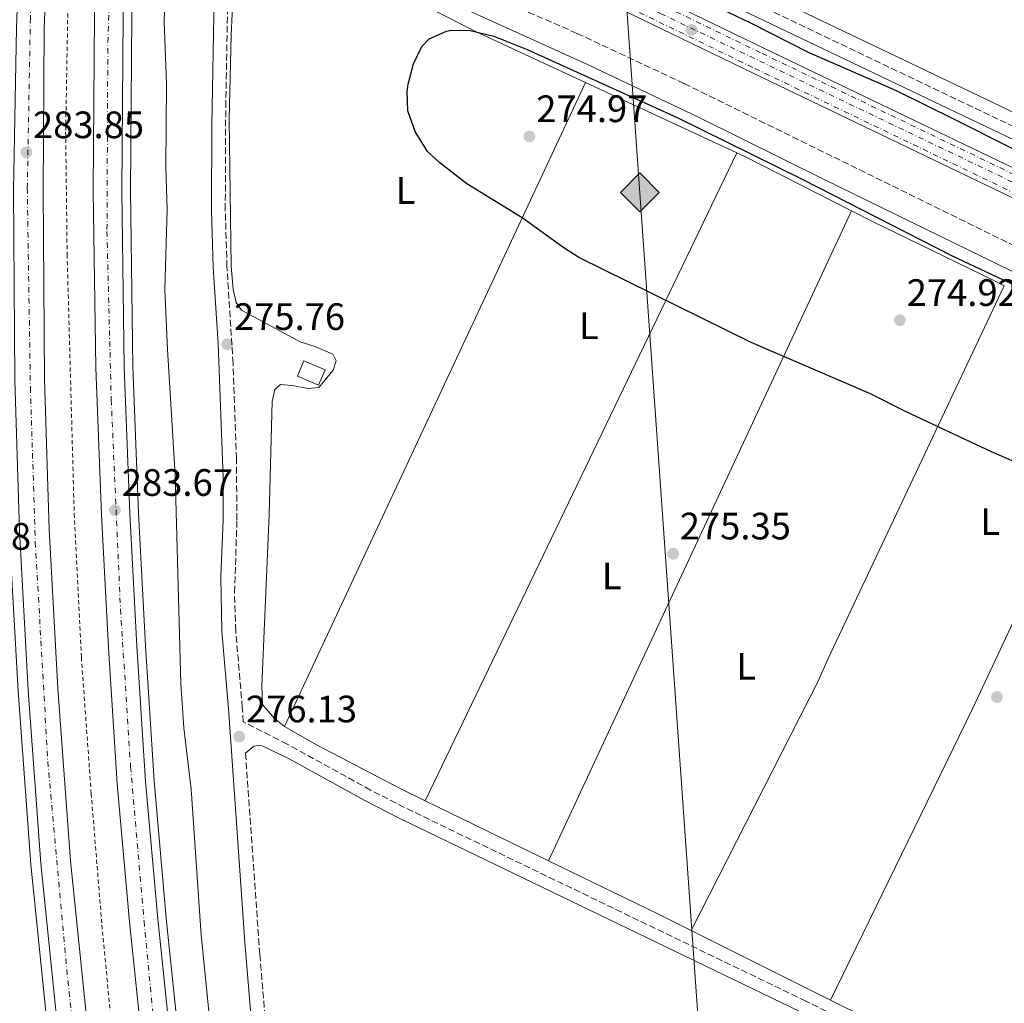
# Model space of a CAD drawing. Units: metres. Extents: x 608414 to 611892, y 4666811 to 4669177.
# Drawn here: x 609605 to 609863, y 4668709 to 4668967 of the extents above; entities that cross this region are included whole.
import ezdxf
from ezdxf.enums import TextEntityAlignment as Align

# ---------------------------------------------------------------- set-up
doc = ezdxf.new("R2010")
doc.units = ezdxf.units.M
doc.header["$MEASUREMENT"] = 0
for name, pattern in [('DGN Style 2', [1.7399219301090239, 1.043953158065414, -0.6959687720436097]), ('DGN Style 3', [2.435890702152634, 1.739921930109024, -0.6959687720436097]), ('DGN Style 4', [2.7856150101045474, 1.391937544087219, -0.6959687720436097, 0.001739921930109024, -0.6959687720436097])]:
    doc.linetypes.add(name, pattern=pattern)
for name, color, linetype, lineweight in [('Acequia sin especificar', 4, 'Continuous', 0), ('Autopista', 135, 'Continuous', 0), ('autovía', 7, 'DGN Style 4', 0), ('Camino', 7, 'DGN Style 3', 0), ('Chamizo-cobertizo', 1, 'Continuous', 0), ('Cota de punto acotado terreno', 7, 'Continuous', 0), ('Curva de nivel directora', 30, 'Continuous', 30), ('Curva de nivel intermedia', 30, 'Continuous', 0), ('Edificio', 1, 'Continuous', 13), ('Eje ferrocarril doble vía', 7, 'DGN Style 4', 0), ('Etiqueta de uso rústico', 92, 'Continuous', 0), ('Ferrocarril vía ancha', 7, 'DGN Style 4', 0), ('Gasoducto', 7, 'Continuous', 13), ('Línea blanca (vial)', 7, 'Continuous', 13), ('Línea de asfalto', 7, 'Continuous', 13), ('Línea de cambio de uso (parcela vista)', 92, 'Continuous', 0), ('Línea de cuneta (fondo)', 4, 'DGN Style 2', 0), ('Línea superior del balasto(superficie)', 7, 'Continuous', 0), ('Margen derecho', 7, 'Continuous', 0), ('Punto acotado terreno (símbolo)', 7, 'Continuous', 0), ('Registro Gasoducto', 7, 'Continuous', 0), ('Traza Ferrocarril', 8, 'Continuous', 0)]:
    doc.layers.add(name, color=color, linetype=linetype, lineweight=lineweight)
doc.styles.add('Style-Arial', font='arial.ttf')

# ---------------------------------------------------------------- blocks, each defined once
blk = doc.blocks.new('5PATER')
at = {"layer": 'Punto acotado terreno (símbolo)', "linetype": 'Continuous', "lineweight": 0}
h = blk.add_hatch(color=51, dxfattribs=at)
edge = h.paths.add_edge_path()
edge.add_ellipse((0, 0), major_axis=(-0.1095731443231308, -0.1110710700762829), ratio=0.9994222409660317, start_angle=0, end_angle=360)
blk = doc.blocks.new('5GASO')
at = {"layer": 'Chamizo-cobertizo', "linetype": 'Continuous', "lineweight": 0}
for color, points in [(253, [(0, -0.5090000823999756), (-0.509, -8.239997558519242e-08), (0, 0.5089999176000244), (0.0235, 0.2499999176000244), (0.0234, 0.25), (-0.03160000000000001, 0.2425), (-0.0786, 0.2215), (-0.1176, 0.1855), (-0.1481, 0.135), (-0.1681, 0.07150000000000001), (-0.1746, -0.004), (-0.1681, -0.078), (-0.1481, -0.142), (-0.1166, -0.1935), (-0.0756, -0.23), (-0.0266, -0.252), (0.0294, -0.2595), (0.0295, -0.2595000823999757)]), (253, [(0, -0.5090000823999756), (0.0295, -0.2595000823999757), (0.0294, -0.2595), (0.0784, -0.254), (0.1274, -0.237), (0.1704, -0.212), (0.2024, -0.183), (0.2024, 0.014), (0.0234, 0.014), (0.0234, -0.07100000000000002), (0.1269, -0.07100000000000002), (0.1269, -0.133), (0.1039, -0.15), (0.0779, -0.1635), (0.0509, -0.172), (0.02490000000000001, -0.1745), (-0.0011, -0.172), (-0.0241, -0.1645), (-0.0446, -0.152), (-0.0621, -0.1345), (-0.0786, -0.109), (-0.0901, -0.0775), (-0.09710000000000002, -0.041), (-0.09910000000000002, 0.001), (-0.09710000000000002, 0.0395), (-0.0911, 0.07300000000000001), (-0.0806, 0.1015), (-0.0656, 0.1245), (-0.04760000000000001, 0.142), (-0.0266, 0.155), (-0.0036, 0.1625), (0.0224, 0.165), (0.0549, 0.1595), (0.0829, 0.143), (0.1044, 0.1165), (0.1174, 0.08), (0.1929, 0.099), (0.1849, 0.134), (0.1729, 0.1645), (0.1574, 0.19), (0.1379, 0.2115), (0.1144, 0.2285), (0.08790000000000002, 0.2405), (0.0574, 0.2475000000000001), (0.0234, 0.25), (0.0235, 0.2499999176000244), (0, 0.5089999176000244), (0.509, -8.239997558519242e-08)]), (7, [(0.0295, -0.2595000823999757), (-0.0265, -0.2520000823999757), (-0.0755, -0.2300000823999756), (-0.1165, -0.1935000823999756), (-0.148, -0.1420000823999756), (-0.168, -0.07800008239997559), (-0.1745, -0.004000082399975585), (-0.168, 0.07149991760002442), (-0.148, 0.1349999176000244), (-0.1175, 0.1854999176000244), (-0.0785, 0.2214999176000244), (-0.0315, 0.2424999176000244), (0.0235, 0.2499999176000244), (0.0575, 0.2474999176000244), (0.08800000000000001, 0.2404999176000244), (0.1145, 0.2284999176000244), (0.138, 0.2114999176000244), (0.1575, 0.1899999176000245), (0.173, 0.1644999176000244), (0.185, 0.1339999176000244), (0.193, 0.09899991760002441), (0.1175, 0.07999991760002441), (0.1045, 0.1164999176000244), (0.083, 0.1429999176000244), (0.055, 0.1594999176000245), (0.0225, 0.1649999176000244), (-0.0035, 0.1624999176000244), (-0.0265, 0.1549999176000244), (-0.0475, 0.1419999176000244), (-0.0655, 0.1244999176000244), (-0.0805, 0.1014999176000244), (-0.091, 0.07299991760002442), (-0.097, 0.03949991760002441), (-0.099, 0.0009999176000244148), (-0.097, -0.04100008239997559), (-0.09000000000000001, -0.07750008239997559), (-0.0785, -0.1090000823999756), (-0.062, -0.1345000823999756), (-0.0445, -0.1520000823999756), (-0.024, -0.1645000823999756), (-0.001, -0.1720000823999756), (0.025, -0.1745000823999756), (0.05100000000000001, -0.1720000823999756), (0.078, -0.1635000823999756), (0.104, -0.1500000823999756), (0.127, -0.1330000823999756), (0.127, -0.07100008239997559), (0.0235, -0.07100008239997559), (0.0235, 0.01399991760002442), (0.2025, 0.01399991760002442), (0.2025, -0.1830000823999756), (0.1705, -0.2120000823999756), (0.1275, -0.2370000823999756), (0.0785, -0.2540000823999757)])]:
    blk.add_hatch(color=color, dxfattribs=at).paths.add_polyline_path(points)
at = {"layer": 'Chamizo-cobertizo', "color": 7, "linetype": 'Continuous', "lineweight": 0, "flags": 128}
blk.add_lwpolyline([(0, -0.5090000823999756), (0.509, -8.239997558519242e-08), (0, 0.5089999176000244), (-0.509, -8.239997558519242e-08), (0, -0.5090000823999756)], close=True, dxfattribs=at)

msp = doc.modelspace()

# ---------------------------------------------------------------- linework, layer by layer
at = {"layer": 'Acequia sin especificar', "color": 4, "linetype": 'Continuous', "lineweight": 0}
msp.add_polyline3d([(609723.0899999999, 4669011.300000001, 275.5399999999936), (609791.7599999999, 4668977.77, 274.0800000000018), (609871.7800000003, 4668939.41, 274.2700000000041), (609932.3200000003, 4668910.77, 274.2100000000065), (610014.3200000003, 4668871.050000001, 274.2100000000065), (610020.0099999999, 4668869.08, 274.2100000000065), (610021.7100000001, 4668869.359999999, 274.2100000000065), (610024.9500000002, 4668871.5, 274.2100000000065), (610030.2999999998, 4668878.26, 274.1499999999942), (610034.0999999996, 4668880.619999999, 274.0800000000018), (610036.3700000001, 4668880.869999999, 274.0800000000018), (610041.2199999997, 4668880.24, 274.0800000000018), (610050.6200000001, 4668877.77, 274.0800000000018), (610055.6299999999, 4668875.439999999, 274.1499999999942), (610059.3499999996, 4668872.34, 274.1499999999942), (610063.5300000003, 4668866.480000001, 274.1499999999942), (610068.0599999996, 4668857.779999999, 274.1499999999942), (610073.4000000004, 4668850.65, 274.1499999999942), (610081.1399999997, 4668842.380000001, 274.1499999999942), (610085.2699999996, 4668838.730000001, 274.1499999999942), (610090.3099999996, 4668835.77, 274.1499999999942), (610109.29, 4668826.01, 274.1499999999942), (610140.3799999999, 4668811.77, 274.1499999999942), (610193.6200000001, 4668786.039999999, 273.6900000000023)], dxfattribs=at)
at = {"layer": 'Autopista', "color": 135, "linetype": 'Continuous', "lineweight": 0}
for points in [[(609616.1200000012, 4668688.080000003, 283.6600000000035), (609610.2699999994, 4668745.420000001, 283.7700000000041), (609606.9600000014, 4668790.830000003, 283.929999999993), (609604.6700000026, 4668832.690000001, 283.9700000000012), (609603.4099999998, 4668872.28, 284.0500000000029), (609603.0900000001, 4668921.930000001, 283.9700000000012), (609603.8500000022, 4668964.580000003, 284.0899999999965), (609605.6800000007, 4669015.469999999, 284.1300000000047), (609605.6900000018, 4669015.649999998, 284.1300000000047), (609613.05, 4669012.449999999, 284.1199999999953), (609611.120000001, 4668964.330000003, 284.0899999999965), (609610.890000001, 4668921.930000001, 283.9700000000012), (609611.2199999995, 4668872.430000001, 284.0500000000029), (609612.4699999989, 4668833.030000002, 283.9700000000012), (609614.7500000009, 4668791.330000001, 283.929999999993), (609618.0500000002, 4668746.100000002, 283.7700000000041), (609623.8799999994, 4668688.940000002, 283.6600000000035)], [(609638.3099999976, 4668683.890000001, 283.570000000007), (609633.4899999986, 4668730.170000004, 283.570000000007), (609630.3099999978, 4668766.36, 283.6600000000035), (609628.0300000003, 4668801.98, 283.6600000000035), (609626.1499999982, 4668836.899999998, 283.6600000000035), (609624.6599999996, 4668875.41, 283.7599999999948), (609624.0200000004, 4668921.830000003, 283.8600000000006), (609624.3700000013, 4668968.080000003, 283.8600000000006), (609625.7300000002, 4669006.430000001, 284.1199999999953), (609632.7500000009, 4669004.420000004, 284.1100000000006), (609631.839999999, 4668967.96, 283.8600000000006), (609631.489999998, 4668921.859999999, 283.8600000000006), (609632.1299999995, 4668875.600000002, 283.7599999999948), (609633.6099999992, 4668837.239999998, 283.6600000000035), (609635.4800000001, 4668802.420000004, 283.6600000000035), (609637.7600000022, 4668766.920000001, 283.6600000000035), (609640.9299999995, 4668730.88, 283.570000000007), (609645.7300000006, 4668684.710000001, 283.570000000007)]]:
    msp.add_polyline3d(points, dxfattribs=at)
at = {"layer": 'autovía', "color": 7, "linetype": 'DGN Style 4', "lineweight": 0}
for points in [[(609609.3700000005, 4669014.05, 284.1300000000047), (609607.5300000008, 4668967.210000002, 284.0899999999966), (609606.7100000005, 4668922.539999999, 283.9600000000063), (609607.5300000008, 4668870.31, 284.0399999999937), (609608.8200000006, 4668829.710000004, 283.9700000000012), (609612.1000000018, 4668772.199999999, 283.8600000000007), (609617.3299999977, 4668714.719999999, 283.7400000000053), (609623.7199999981, 4668660.5, 283.6300000000048), (609630.4300000003, 4668605.63, 283.570000000007), (609642.5699999996, 4668531.920000002, 283.3099999999976), (609652.8799999983, 4668470.36, 283.4700000000011), (609663.0300000004, 4668414.660000001, 283.6399999999995), (609673.5100000012, 4668358.489999999, 284.320000000007), (609683.5100000014, 4668307.699999999, 285.2200000000011), (609693.3299999983, 4668253.030000002, 286.270000000004), (609696.4499999987, 4668231.690000002, 286.820000000007), (609701.9999999986, 4668189.170000002, 288.0800000000019)], [(609629.239999999, 4669005.420000002, 284.1199999999956), (609627.8399999997, 4668959.260000004, 283.8600000000007), (609627.6200000007, 4668911.220000001, 283.8399999999967), (609628.7299999993, 4668867.010000003, 283.7400000000053), (609631.1700000024, 4668812.160000003, 283.6600000000034), (609633.8199999989, 4668770.820000002, 283.6600000000034), (609637.3500000006, 4668730.27, 283.570000000007), (609641.9599999995, 4668682.399999999, 283.5599999999978), (609647.0399999977, 4668642.02, 283.3800000000046), (609652.1200000005, 4668605.399999999, 283.0800000000018), (609659.1900000004, 4668559.860000002, 283.0800000000018), (609667.9899999981, 4668509.59, 283.0500000000029), (609675.7199999974, 4668463.38, 283.0599999999977), (609688.089999999, 4668399.660000001, 283.5299999999989), (609692.6800000002, 4668374.830000003, 283.8300000000018), (609701.7399999971, 4668327.300000002, 284.8999999999942), (609708.5799999967, 4668288.730000001, 285.3500000000059), (609714.1099999989, 4668252.030000002, 286.1100000000006), (609721.1700000019, 4668203.77, 287.4700000000012)]]:
    msp.add_polyline3d(points, dxfattribs=at)
at = {"layer": 'Camino', "color": 7, "linetype": 'DGN Style 3', "lineweight": 0}
for points in [[(610243.4998579253, 4668756.970068475, 274.4199999999982), (610241.1199999999, 4668758.100000001, 274.3899999999995), (610228.3599999992, 4668765.989999999, 274.3899999999995), (610219.1200000012, 4668770.620000001, 274.4199999999982), (610182.5899999995, 4668787.290000001, 274.2599999999947), (610087.1799999984, 4668834.870000001, 274.7400000000054), (610027.8700000001, 4668862.719999999, 274.3300000000017), (609991.1999999997, 4668879.250000001, 275.0099999999948), (609861.3299999969, 4668940.690000001, 274.8800000000048), (609772.140000001, 4668983.280000003, 274.9900000000053), (609738.1399999993, 4668999.81, 275.1900000000023), (609701.9499999994, 4669016.850000002, 275.7499999999999), (609675.2800000014, 4669029.31, 275.320000000007), (609654.3700000013, 4669040.649999999, 275.3800000000046), (609651.9799999997, 4669044.2, 275.3800000000046), (609652.0599999981, 4669049.030000003, 275.6499999999943)], [(610234.2800000003, 4668737.830000003, 274.8099999999978), (610219.8500000021, 4668745.149999999, 274.7200000000013), (610179.9899999975, 4668762.230000002, 274.9700000000012), (610169.5599999982, 4668766.530000003, 275.0399999999937), (610160.7899999997, 4668770.149999999, 274.7799999999989), (610133.8299999966, 4668780.359999999, 274.5299999999989), (610108.6700000019, 4668790.320000002, 274.5899999999965), (610074.6900000004, 4668806.719999999, 274.9700000000012), (610014.0299999998, 4668835.260000003, 275.0399999999937), (609960.5100000007, 4668862.370000003, 275.0399999999937), (609872.4400000002, 4668904.11, 274.7899999999937), (609778.9800000006, 4668950.030000002, 275.3699999999955), (609750.9200000024, 4668963.170000004, 275.1399999999995), (609723.8099999973, 4668974.960000001, 275.229999999996), (609710.6299999986, 4668981.000000001, 275.550000000003), (609696.6000000006, 4668988.170000004, 275.8200000000069), (609662.730000001, 4669006.31, 275.7799999999988), (609654.1400000011, 4669011.969999999, 276.0399999999937), (609644.0000000001, 4669018.140000001, 276.1600000000035), (609636.3393970149, 4669022.290022281, 276.1600000000035)], [(609978.7600000009, 4668628.020000001, 276.3600000000005), (609938.3899999991, 4668648.960000002, 275.8699999999953), (609851.1599999989, 4668689.120000003, 276.0099999999948), (609810.9699999981, 4668709.350000002, 275.7299999999959), (609705.670000001, 4668760.13, 276.0800000000017), (609696.7800000017, 4668764.7, 276.1199999999956), (609674.8700000002, 4668776.760000004, 276.1399999999995), (609663.3900000004, 4668782.59, 276.050000000003), (609663.1299999988, 4668786.360000002, 276.0200000000041), (609661.3899999998, 4668806.510000004, 275.9400000000023), (609661.0799999969, 4668816.510000002, 275.9700000000012), (609661.7199999985, 4668835.539999999, 276.0399999999937), (609661.5700000009, 4668851.620000003, 276.050000000003), (609660.6999999991, 4668876.600000001, 275.7899999999937), (609659.100000001, 4668901.949999999, 275.7499999999999), (609658.6600000006, 4668916.859999999, 275.5800000000019), (609658.7700000001, 4668943.870000003, 275.4199999999984), (609659.6000000016, 4668987.510000002, 275.550000000003), (609660.1999999986, 4668994.920000004, 275.5099999999949), (609661.3999999987, 4668997.699999999, 275.429999999993), (609662.730000001, 4668998.530000002, 275.3899999999995), (609665.7399999973, 4668998.330000003, 275.7899999999937)], [(609663.9699999993, 4668774.380000001, 276.1199999999956), (609667.7100000009, 4668721.530000002, 276.5399999999938), (609670.7499999985, 4668685.309999999, 276.9299999999931), (609675.3700000008, 4668643.530000003, 277.2700000000041), (609680.7100000007, 4668608.899999999, 277.6300000000047), (609682.2199999972, 4668597.41, 277.8500000000058), (609683.5899999996, 4668582.480000001, 278.0200000000041), (609683.9600000007, 4668568.239999998, 277.9100000000035), (609685.2300000002, 4668553.640000001, 277.7799999999988), (609686.9299999991, 4668543.79, 277.7899999999937), (609690.6200000015, 4668530.050000001, 277.9299999999931), (609691.5899999995, 4668525.149999999, 277.979999999996), (609692.6700000013, 4668509.940000003, 278.1399999999995), (609693.6499999979, 4668501.690000003, 278.2100000000065), (609697.2600000022, 4668475.91, 278.4600000000065), (609699.6700000018, 4668461.100000001, 278.729999999996), (609704.9200000021, 4668433.580000003, 278.8099999999977), (609711.3199999993, 4668400.859999999, 279.5899999999966), (609722.1199999996, 4668350.880000001, 280.2700000000042), (609735.4699999982, 4668284.960000001, 280.75), (609742.6900000002, 4668245.440000002, 281.1399999999994), (609745.989999997, 4668220.710000004, 281.7100000000065), (609750.4799999996, 4668197.090000002, 282.0599999999977)]]:
    msp.add_polyline3d(points, dxfattribs=at)
at = {"layer": 'Curva de nivel directora', "color": 30, "linetype": 'Continuous', "lineweight": 30, "elevation": 275, "flags": 128}
for points in [[(609894.9799999996, 4668917.930000001), (609849.9699999997, 4668940.610000002), (609834.7199999992, 4668948.070000002), (609811.8099999985, 4668958.070000002), (609796.5600000002, 4668965.800000002), (609774.49, 4668976.430000001), (609768.7199999987, 4668979.750000001), (609766.9599999996, 4668981.11), (609765.3700000005, 4668982.930000001), (609765.7100000002, 4668985.210000002), (609765.2599999988, 4668987.59), (609735.2600000004, 4669003.02)], [(609881.7800000008, 4668843.78), (609859.7099999984, 4668853.369999999), (609837.0899999985, 4668864.020000001), (609827.9499999988, 4668868.640000001), (609796.5899999992, 4668882.120000001), (609751.4199999984, 4668904.400000001), (609747.2000000007, 4668907.080000001), (609736.5299999999, 4668914.760000001), (609721.999999999, 4668923.660000001), (609714.909999999, 4668929.2), (609711.7300000006, 4668932.180000001), (609708.4899999995, 4668937.470000001), (609706.5699999996, 4668942.880000002), (609706.3300000003, 4668947.880000002), (609706.6299999999, 4668949.850000001), (609708.0599999982, 4668955.210000001), (609710.1900000006, 4668959.730000001), (609712.1299999985, 4668961.7), (609716.6700000003, 4668963.78), (609717.9099999988, 4668964), (609722.9099999988, 4668963.890000001), (609729.1000000001, 4668962.42), (609737.8799999999, 4668958.95), (609777.1799999989, 4668941.130000002), (609810.0400000005, 4668924.900000002), (609849.1899999997, 4668904.939999999), (609862.7300000006, 4668898.480000002), (609886.8799999993, 4668887.640000002)]]:
    msp.add_lwpolyline(points, dxfattribs=at)
at = {"layer": 'Curva de nivel intermedia', "color": 30, "linetype": 'Continuous', "lineweight": 0, "elevation": 279.9999999999999, "flags": 128}
msp.add_lwpolyline([(609655.7599999994, 4668692.779999998), (609652.3100000005, 4668726.680000001), (609649.7100000011, 4668764.92), (609647.790000001, 4668781.029999998), (609646.9600000017, 4668792.539999999), (609645.5400000003, 4668847.41), (609643.4800000016, 4668880.23), (609642.82, 4668896.019999999), (609643.4400000013, 4668916.970000001), (609643.0500000002, 4668928.020000001), (609643.2000000001, 4668949.949999999), (609642.600000001, 4668966.3), (609643.1600000019, 4668982.009999999), (609643.0700000003, 4668987.009999999), (609643.9400000019, 4668997.65), (609643.9400000019, 4669002.65), (609643.4600000014, 4669004.689999999), (609640.6000000003, 4669007.99), (609635.9300000012, 4669011.039999999)], dxfattribs=at)
at = {"layer": 'Edificio', "color": 1, "linetype": 'Continuous', "lineweight": 13, "extrusion": (-0.006106364172968263, 0.00257350510105439, 0.9999780444530181), "elevation": 8570.47970976471, "flags": 128}
msp.add_lwpolyline([(609675.1609536004, 4668868.324642891), (609673.4709851085, 4668864.314629612), (609667.910844515, 4668866.664637394), (609669.6008130058, 4668870.664650707), (609675.1609536004, 4668868.324642891)], close=True, dxfattribs=at)
at = {"layer": 'Edificio', "color": 51, "linetype": 'Continuous', "lineweight": 13, "extrusion": (-0.006106364172968263, 0.00257350510105439, 0.9999780444530181), "elevation": 8570.47970976471, "flags": 128}
msp.add_lwpolyline([(609673.4709851085, 4668864.314629612), (609667.910844515, 4668866.664637394), (609669.6008130058, 4668870.664650707), (609675.1609536004, 4668868.324642891), (609673.4709851085, 4668864.314629612)], dxfattribs=at)
at = {"layer": 'Eje ferrocarril doble vía', "color": 7, "linetype": 'DGN Style 4', "lineweight": 0}
msp.add_polyline3d([(609636.7499999997, 4669033.609999999, 275.3500000000058), (609636.7531252587, 4669033.608489384, 275.3500000000058), (609693.8299999973, 4669006.020000001, 275.5800000000018), (609772.8599999989, 4668968.36, 275.5299999999988), (609941.7600000025, 4668887.5, 275.6000000000058), (610119.4999999995, 4668803.050000001, 275.2599999999948), (610238.2373126398, 4668746.041290266, 274.9100000000035), (610238.2399999991, 4668746.04, 274.9100000000035)], dxfattribs=at)
at = {"layer": 'Ferrocarril vía ancha', "color": 7, "linetype": 'DGN Style 4', "lineweight": 0}
for points in [[(609636.8500000024, 4669036.129999998, 275.7200000000012), (609649.1499999983, 4669030.260000001, 275.6399999999995), (609727.6600000013, 4668992.690000002, 275.5099999999948), (609799.4499999986, 4668957.930000001, 275.3600000000006), (609873.6200000007, 4668922.289999999, 276.0500000000029), (610140.07, 4668795.609999999, 274.820000000007), (610239.2562199034, 4668748.161808304, 274.7400000000052), (610239.2600000006, 4668748.160000001, 274.7400000000052)], [(609725.7500000001, 4668988.749999999, 275.5099999999948), (609797.5500000007, 4668953.989999998, 275.3600000000006), (609871.7299999997, 4668918.34, 276.0500000000029), (610138.1900000024, 4668791.66, 274.820000000007), (610237.3578690173, 4668744.211019614, 274.7400000000052), (610237.3599999985, 4668744.210000002, 274.7400000000052)]]:
    msp.add_polyline3d(points, dxfattribs=at)
at = {"layer": 'Gasoducto', "color": 7, "linetype": 'Continuous', "lineweight": 13}
msp.add_polyline3d([(609726.100000001, 4669144.010000002, 273.6900000000023), (609754.129999998, 4669109.680000001, 274.4100000000035), (609816.8799999985, 4668220.109999998, 280.7700000000041), (609942.3900000006, 4667927.120000001, 292.7599999999948), (609882.5700000004, 4667651.57, 301.8399999999965), (609678.7100000007, 4667258.300000001, 306.0800000000018), (609213.4699999989, 4666822.3, 324.7100000000065)], dxfattribs=at)
at = {"layer": 'Línea blanca (vial)', "color": 7, "linetype": 'Continuous', "lineweight": 13}
for points in [[(609605.6900000013, 4669015.649999999, 284.1300000000047), (609605.6800000002, 4669015.469999999, 284.1300000000047), (609603.8500000017, 4668964.580000003, 284.0899999999966), (609603.0899999996, 4668921.930000002, 283.9700000000012), (609603.4099999992, 4668872.280000002, 284.050000000003), (609604.670000002, 4668832.690000001, 283.9700000000012), (609606.9600000009, 4668790.830000004, 283.9299999999931), (609610.269999999, 4668745.420000002, 283.7700000000042), (609616.1200000007, 4668688.080000003, 283.6600000000034), (609620.9400000019, 4668648.420000004, 283.6199999999954), (609626.2199999993, 4668609.850000003, 283.5800000000019), (609632.4599999998, 4668568.000000002, 283.5), (609638.3399999985, 4668532.5, 283.300000000003), (609645.4999999999, 4668490.670000004, 283.4199999999984), (609657.9799999989, 4668421.180000001, 283.5800000000019), (609666.5699999987, 4668375.530000002, 284.0099999999948), (609683.3500000006, 4668286.489999999, 285.5800000000018), (609690.2699999984, 4668245.710000001, 286.3999999999943), (609695.0699999996, 4668211.300000001, 287.3899999999994), (609698.5699999998, 4668182.000000002, 288.2899999999937)], [(609613.0499999997, 4669012.449999999, 284.1199999999956), (609611.1200000006, 4668964.330000003, 284.0899999999966), (609610.8900000004, 4668921.930000002, 283.9700000000012), (609611.2199999989, 4668872.430000001, 284.050000000003), (609612.4699999985, 4668833.030000002, 283.9700000000012), (609614.7500000005, 4668791.330000003, 283.9299999999931), (609618.0499999997, 4668746.100000003, 283.7700000000042), (609623.879999999, 4668688.940000003, 283.6600000000034), (609628.6800000002, 4668649.420000004, 283.6199999999954), (609633.9499999986, 4668610.960000002, 283.5800000000019), (609640.1700000013, 4668569.220000001, 283.5), (609646.0299999998, 4668533.800000001, 283.300000000003), (609653.1900000012, 4668492.010000003, 283.4199999999984), (609665.659999999, 4668422.59, 283.5800000000019), (609674.2499999988, 4668376.970000001, 284.0099999999948), (609691.0300000005, 4668287.859999999, 285.5800000000018), (609696.4499999987, 4668255.960000002, 286.2200000000011)], [(609709.5300000012, 4668258.770000001, 285.9100000000035), (609704.73, 4668288.860000002, 285.3300000000019), (609695.949999998, 4668335.63, 284.7400000000053), (609688.5100000015, 4668376.82, 283.7599999999948), (609679.8900000004, 4668422.99, 283.2700000000041), (609669.6000000018, 4668477.890000001, 282.9799999999959), (609661.8900000005, 4668521.410000003, 283.0800000000018), (609654.8999999989, 4668563.25, 283.0800000000018), (609648.1599999998, 4668607.07, 283.0800000000018), (609642.1000000002, 4668651.680000001, 283.4700000000011), (609638.3099999971, 4668683.890000002, 283.570000000007), (609633.489999998, 4668730.170000004, 283.570000000007), (609630.3099999975, 4668766.36, 283.6600000000034), (609628.0299999998, 4668801.980000001, 283.6600000000034), (609626.1499999977, 4668836.899999999, 283.6600000000034), (609624.6599999992, 4668875.41, 283.7599999999948), (609624.0199999998, 4668921.830000003, 283.8600000000007), (609624.3700000007, 4668968.080000004, 283.8600000000007), (609625.7299999997, 4669006.430000001, 284.1199999999956)], [(609726.8500000016, 4668189, 287.8899999999995), (609722.5599999977, 4668221.100000001, 287), (609717.0399999992, 4668259.080000003, 285.9199999999982), (609712.079999997, 4668290.140000002, 285.3300000000019), (609703.2899999983, 4668336.980000001, 284.7400000000053), (609695.8500000018, 4668378.170000002, 283.7599999999948), (609687.2300000007, 4668424.36, 283.2700000000041), (609676.949999999, 4668479.230000001, 282.9799999999959), (609669.2499999988, 4668522.670000002, 283.0800000000018), (609662.2800000017, 4668564.430000001, 283.0800000000018), (609655.5499999993, 4668608.140000001, 283.0800000000018), (609649.5100000021, 4668652.61, 283.4700000000011), (609645.7300000001, 4668684.710000002, 283.570000000007), (609640.9299999991, 4668730.88, 283.570000000007), (609637.7600000016, 4668766.920000002, 283.6600000000034), (609635.4799999996, 4668802.420000004, 283.6600000000034), (609633.6099999987, 4668837.239999998, 283.6600000000034), (609632.1299999991, 4668875.600000002, 283.7599999999948), (609631.4899999975, 4668921.86, 283.8600000000007), (609631.8399999985, 4668967.960000001, 283.8600000000007), (609632.7500000005, 4669004.420000004, 284.1100000000006)]]:
    msp.add_polyline3d(points, dxfattribs=at)
at = {"layer": 'Línea de asfalto', "color": 7, "linetype": 'Continuous', "lineweight": 13}
for points in [[(609695.9099999999, 4668181.690000003, 288.0899999999965), (609692.4200000009, 4668210.940000002, 287.1900000000024), (609687.6299999986, 4668245.300000002, 286.2100000000065), (609680.7199999974, 4668286.020000001, 285.3899999999995), (609663.9499999991, 4668375.030000002, 283.8099999999977), (609655.3599999994, 4668420.700000001, 283.3800000000046), (609642.8700000013, 4668490.199999999, 283.229999999996), (609635.6999999987, 4668532.050000001, 283.1100000000006), (609629.8200000002, 4668567.580000004, 283.300000000003), (609623.5799999973, 4668609.469999999, 283.3800000000046), (609618.2899999989, 4668648.06, 283.4199999999984), (609613.4699999975, 4668687.760000003, 283.4600000000065), (609607.6099999992, 4668745.170000004, 283.5800000000019), (609604.300000001, 4668790.63, 283.7400000000053), (609601.9999999988, 4668832.54, 283.7799999999988), (609600.7499999994, 4668872.190000002, 283.8500000000058), (609600.4200000007, 4668921.88, 283.7799999999988), (609600.6499999987, 4668964.5, 283.8899999999994), (609602.0900000005, 4669015.309999999, 283.9299999999931), (609602.0100000022, 4669017.280000002, 283.9299999999931)], [(609635.6499999972, 4669003.649999999, 284.1300000000047), (609634.1000000006, 4668967.920000004, 283.8600000000007), (609633.7499999995, 4668921.86, 283.8600000000007), (609634.3900000011, 4668875.660000001, 283.7599999999948), (609635.8700000007, 4668837.350000002, 283.6600000000034), (609637.7399999973, 4668802.550000001, 283.6600000000034), (609640.0100000004, 4668767.090000002, 283.6600000000034), (609643.1799999998, 4668731.100000002, 283.570000000007), (609647.980000001, 4668684.960000002, 283.570000000007), (609651.7499999995, 4668652.899999999, 283.4700000000011), (609657.7899999989, 4668608.470000001, 283.0800000000018), (609664.5100000001, 4668564.79, 283.0800000000018), (609671.4799999994, 4668523.059999999, 283.0800000000018), (609679.1799999997, 4668479.640000001, 282.9799999999959), (609689.4499999981, 4668424.770000001, 283.2700000000041), (609698.0799999981, 4668378.580000004, 283.7599999999948), (609705.5100000022, 4668337.390000002, 284.7400000000053), (609714.3099999977, 4668290.52, 285.3300000000019), (609719.280000001, 4668259.420000002, 285.9199999999982), (609724.7999999997, 4668221.41, 287), (609729.089999999, 4668189.260000002, 287.8899999999995)]]:
    msp.add_polyline3d(points, dxfattribs=at)
at = {"layer": 'Línea de cambio de uso (parcela vista)', "color": 92, "linetype": 'Continuous', "lineweight": 0, "extrusion": (0.001816293354949331, 0.003887847842777772, 0.9999907928164141), "elevation": 19534.70625426095, "flags": 128}
msp.add_lwpolyline([(609751.6119448553, 4668909.612494554), (609672.7033219662, 4668740.707018014)], dxfattribs=at)
at = {"layer": 'Línea de cambio de uso (parcela vista)', "color": 92, "linetype": 'Continuous', "lineweight": 0, "flags": 128}
for points, elevation in [([(609753.1200000001, 4668950.279999999), (609753.1173, 4668950.2742)], 275.0500000000029), ([(609863.0300000003, 4668896.99), (609863.0285999998, 4668896.987000001)], 274.8999999999942), ([(609743.4515000005, 4668746.1632), (609743.4500000002, 4668746.16)], 275.6399999999995), ([(609780.9121000003, 4668727.8442), (609780.9100000003, 4668727.84)], 275.4799999999959)]:
    msp.add_lwpolyline(points, dxfattribs=dict(at, elevation=elevation))
at = {"layer": 'Línea de cambio de uso (parcela vista)', "color": 92, "linetype": 'Continuous', "lineweight": 0, "extrusion": (0.002491297492003994, -0.001157641261070622, 0.9999962266446395), "elevation": -3610.837909314589, "flags": 128}
msp.add_lwpolyline([(609750.5398116201, 4668949.222653237), (609790.252988082, 4668930.769040871)], dxfattribs=at)
at = {"layer": 'Línea de cambio de uso (parcela vista)', "color": 92, "linetype": 'Continuous', "lineweight": 0, "extrusion": (0.002114698118725193, 0.004396803855170337, 0.9999880980130343), "elevation": 22092.83190717578, "flags": 128}
msp.add_lwpolyline([(609709.1531287982, 4668709.879348837), (609790.8853915877, 4668879.812091406)], dxfattribs=at)
at = {"layer": 'Línea de cambio de uso (parcela vista)', "color": 92, "linetype": 'Continuous', "lineweight": 0, "extrusion": (-0.03369061264629396, -0.07908931819028411, 0.9962980590002741), "elevation": -389533.0103047809, "flags": 128}
msp.add_lwpolyline([(-1268767.810902641, 4517661.341090817), (-1268765.673417915, 4517661.272459146), (-1268734.100085474, 4517659.127428615)], dxfattribs=at)
at = {"layer": 'Línea de cambio de uso (parcela vista)', "color": 92, "linetype": 'Continuous', "lineweight": 0, "extrusion": (0.002023793113067825, 0.004336660629901638, 0.9999885487524427), "elevation": 21756.3991184158, "flags": 128}
msp.add_lwpolyline([(609821.1752153379, 4668866.132995161), (609741.6449567744, 4668695.714492655)], dxfattribs=at)
at = {"layer": 'Línea de cambio de uso (parcela vista)', "color": 92, "linetype": 'Continuous', "lineweight": 0, "extrusion": (-0.4557743771612894, 0.2211333950677485, 0.8621889228638059), "elevation": 754706.0397213545, "flags": 128}
msp.add_lwpolyline([(-4466616.362127511, -1283932.984379413), (-4466701.360141173, -1283932.846199756), (-4466804.627738969, -1283934.405655874)], dxfattribs=at)
at = {"layer": 'Línea de cambio de uso (parcela vista)', "color": 92, "linetype": 'Continuous', "lineweight": 0, "extrusion": (0.7300902278696046, -0.3533378388633726, 0.5849107887504471), "elevation": -1204208.830445621, "flags": 128}
msp.add_lwpolyline([(4468082.765930226, 868737.2256221578), (4468157.760162627, 868737.11466141), (4468270.099804611, 868735.8201193498)], dxfattribs=at)
at = {"layer": 'Línea de cambio de uso (parcela vista)', "color": 92, "linetype": 'Continuous', "lineweight": 0, "extrusion": (0.005147889047804378, -0.002502410925155872, 0.9999836184547791), "elevation": -8268.590785090404, "flags": 128}
msp.add_lwpolyline([(609733.953076343, 4668740.089777274), (609701.6007450669, 4668755.816126513)], dxfattribs=at)
at = {"layer": 'Línea de cambio de uso (parcela vista)', "color": 92, "linetype": 'Continuous', "lineweight": 0, "extrusion": (0.2771048547688406, 0.5598453137844417, 0.7808880355704905), "elevation": 2782953.778002005, "flags": 128}
msp.add_lwpolyline([(1524553.154533178, -3478470.708280941), (1524562.800888909, -3478470.746380997), (1524594.853963128, -3478470.452626371)], dxfattribs=at)
at = {"layer": 'Línea de cambio de uso (parcela vista)', "color": 92, "linetype": 'Continuous', "lineweight": 0, "extrusion": (-0.002203575940612681, 0.001099120728243452, 0.9999969680887532), "elevation": 4063.279965896738, "flags": 128}
msp.add_lwpolyline([(609816.5965082822, 4668707.963620168), (609780.0386753601, 4668726.198231182)], dxfattribs=at)
at = {"layer": 'Línea de cambio de uso (parcela vista)', "color": 92, "linetype": 'Continuous', "lineweight": 0, "extrusion": (-0.09859561676411653, -0.1922607496140468, 0.9763783633985076), "elevation": -957465.8641750141, "flags": 128}
msp.add_lwpolyline([(-1587741.297652027, 4327923.701774172), (-1587779.850567748, 4327922.025448451), (-1587790.265534178, 4327921.906967119)], dxfattribs=at)
at = {"layer": 'Línea de cambio de uso (parcela vista)', "color": 92, "linetype": 'Continuous', "lineweight": 0}
for points in [[(609674.2100000001, 4668781.369999999, 275.8500000000058), (609671.5700000003, 4668783.460000001, 275.8500000000058), (609668.4299999997, 4668787.15, 275.8500000000058), (609668.25, 4668792.140000001, 275.8300000000018), (609670.1699999999, 4668836.890000001, 275.7200000000012), (609670.9600000001, 4668866.58, 275.5299999999988), (609671.6399999997, 4668869.720000001, 275.3800000000047), (609673.1299999999, 4668871.09, 275.3399999999965), (609676.2400000002, 4668870.850000001, 275.3399999999965), (609680.4199999999, 4668870.039999999, 275.3800000000047), (609683.2100000001, 4668870.26, 275.3800000000047), (609686.9500000002, 4668874.83, 275.3800000000047), (609687.7699999996, 4668877.289999999, 275.3800000000047), (609686.8799999999, 4668879.060000001, 275.3800000000047), (609682.1500000004, 4668881.02, 275.3800000000047), (609678.2599999999, 4668882.24, 275.3800000000047), (609662.9299999997, 4668890.550000001, 275.5299999999988), (609661.4699999997, 4668892.57, 275.5299999999988), (609660.75, 4668896.109999999, 275.4900000000052), (609660.2199999997, 4668902.08, 275.4199999999983), (609659.6500000004, 4668940.539999999, 275.3300000000018), (609660.2199999997, 4668962.720000001, 275.25), (609661.29, 4668985.119999999, 275.2200000000012)], [(609698.6600000003, 4668976.640000001, 275.4900000000052), (609725.4500000002, 4668963.130000001, 275.1399999999995), (609753.1173, 4668950.2742, 275.0562000000064)], [(609822.9801000003, 4668916.5801, 274.7455999999947), (609828.4299999997, 4668913.810000001, 274.7100000000065), (609859.9100000003, 4668898.52, 274.8999999999942), (609863.0285999998, 4668896.987000001, 274.8974000000017)], [(609863.0285999998, 4668896.987000001, 274.8999999999942), (609816.79, 4668799.210000001, 275.679999999993), (609814.2199999997, 4668793.25, 275.679999999993), (609780.9121000003, 4668727.8442, 275.4799999999959)], [(609711.0998000001, 4668761.8895, 275.8494000000064), (609704.7199999997, 4668764.99, 275.8899999999995), (609682.5999999996, 4668776.600000001, 275.8500000000058), (609674.2100000001, 4668781.369999999, 275.8500000000058)]]:
    msp.add_polyline3d(points, dxfattribs=at)
at = {"layer": 'Línea de cuneta (fondo)', "color": 4, "linetype": 'DGN Style 2', "lineweight": 0}
msp.add_polyline3d([(609617.9600000001, 4669003.140000001, 282.7599999999948), (609616.7800000003, 4668937.220000001, 282.679999999993), (609617.1699999999, 4668905.130000001, 282.679999999993), (609619.0300000003, 4668837.100000001, 282.5299999999988), (609620.9000000004, 4668799.550000001, 282.3699999999953), (609623.4900000002, 4668763.77, 282.3699999999953), (609626.29, 4668729.279999999, 282.3699999999953), (609630.0099999999, 4668690.529999999, 282.3699999999953), (609633.2199999997, 4668661.279999999, 282.3300000000018), (609642.7000000002, 4668593.24, 282.2899999999936), (609647.5899999999, 4668562.180000001, 282.1300000000047), (609652.6299999999, 4668533.439999999, 281.8999999999942), (609675.6399999997, 4668406.380000001, 282.0599999999977), (609682.29, 4668370.119999999, 282.8399999999965), (609691.7599999999, 4668320.77, 283.5099999999948), (609699.7000000002, 4668274.359999999, 284.2899999999936), (609704.1500000004, 4668249.850000001, 285)], dxfattribs=at)
at = {"layer": 'Línea superior del balasto(superficie)', "color": 7, "linetype": 'Continuous', "lineweight": 0}
for points in [[(609636.8999999994, 4669037.7, 274.6699999999983), (609649.7699999996, 4669031.56, 274.5800000000018), (609728.2800000003, 4668993.989999998, 274.4600000000065), (609800.0799999988, 4668959.230000001, 274.3099999999977), (609874.2399999977, 4668923.59, 275), (610140.6900000013, 4668796.91, 273.7599999999948), (610239.8799999999, 4668749.460000002, 273.6900000000023)], [(610236.7999999997, 4668743.050000002, 275.9700000000012), (610137.6299999993, 4668790.489999998, 276.0399999999936), (609871.170000001, 4668917.179999999, 277.2799999999988), (609796.9899999975, 4668952.820000002, 276.5899999999965), (609725.1900000013, 4668987.59, 276.7400000000052), (609646.6999999986, 4669025.09, 276.0500000000029), (609636.62, 4669029.899999999, 275.9600000000065)]]:
    msp.add_polyline3d(points, dxfattribs=at)
at = {"layer": 'Margen derecho', "color": 7, "linetype": 'Continuous', "lineweight": 0}
for points in [[(610241.6200000005, 4668753.059999999, 274.4199999999982), (610241.6160305352, 4668753.061892418, 274.4199999999982), (610239.0399999989, 4668754.290000001, 274.3899999999995), (610226.2499999991, 4668762.200000001, 274.3899999999995), (610217.2500000002, 4668766.710000002, 274.4199999999982), (610180.7199999985, 4668783.38, 274.2599999999947), (610085.4499999983, 4668831.570000002, 274.7400000000054), (610026.5599999981, 4668859.260000002, 274.3300000000017), (609990.0899999988, 4668875.800000002, 275.0099999999948), (609859.9999999991, 4668937.890000001, 274.8800000000048), (609770.7999999997, 4668980.489999998, 274.9900000000053), (609736.8000000003, 4668997.010000004, 275.1900000000023), (609700.6299999984, 4669014.050000003, 275.7499999999999), (609673.9699999995, 4669026.5, 275.3600000000006), (609650.1900000017, 4669039.390000001, 275.7400000000053), (609640.6000000003, 4669044.52, 275.6100000000005), (609637.2000784274, 4669045.889997129, 275.6399999999995)], [(609636.1093065487, 4669016.050025648, 276.1600000000035), (609641.2100000005, 4669013.29, 276.1600000000035), (609651.1499999983, 4669007.239999999, 276.0399999999937), (609653.2100000012, 4669003.620000003, 275.5399999999935), (609655.519999998, 4668995.989999999, 275.5099999999949), (609656.0499999999, 4668992.010000004, 275.570000000007), (609655.1, 4668938.91, 275.4400000000024), (609655.0300000008, 4668916.809999999, 275.5800000000019), (609655.4699999989, 4668901.820000002, 275.7499999999999), (609656.8199999989, 4668881.81, 275.7599999999948), (609658.0599999971, 4668846.550000003, 276.0599999999977), (609658.0899999985, 4668835.600000002, 276.0399999999937), (609657.4899999973, 4668820.61, 275.9799999999961), (609657.7699999989, 4668806.320000002, 275.9400000000023), (609659.5100000022, 4668786.07, 276.0200000000041), (609663.8199999996, 4668724.809999999, 276.5), (609666.1200000016, 4668696.280000002, 276.8300000000018)], [(610214.5599999991, 4668732.84, 274.7400000000054), (610210.9999999985, 4668734.090000002, 274.7200000000013), (610173.1999999994, 4668750.780000002, 274.9700000000012), (610162.9299999987, 4668756.399999999, 275.0399999999937), (610155.7399999981, 4668760.170000002, 274.7799999999989), (610130.2100000001, 4668772.95, 274.5299999999989), (610105.850000001, 4668784.399999999, 274.5899999999965), (610071.8399999985, 4668800.81, 274.9700000000012), (610019.6, 4668825.590000001, 275.0399999999937), (609957.7500000002, 4668856.730000001, 275.0399999999937), (609876.2499999988, 4668895.260000002, 274.8000000000029), (609815.7899999995, 4668924.870000001, 274.9600000000063), (609782.9799999992, 4668941.109999999, 275.3899999999995), (609753.7199999985, 4668954.960000001, 275.1499999999942), (609720.8999999971, 4668969.82, 275.229999999996), (609694.0899999982, 4668982.949999999, 275.8200000000069), (609665.7399999973, 4668998.330000003, 275.7899999999937)], [(609977.3099999981, 4668625.230000001, 276.3600000000005), (609937.0100000022, 4668646.140000002, 275.8699999999953), (609849.7999999999, 4668686.29, 276.0099999999948), (609809.579999998, 4668706.54, 275.7299999999959), (609704.2699999996, 4668757.320000002, 276.0800000000017), (609695.2999999997, 4668761.930000001, 276.1199999999956), (609675.4499999991, 4668772.86, 276.1399999999995), (609668.300000001, 4668776.330000003, 276.1000000000058), (609667.2600000016, 4668776.41, 276.1000000000058), (609666.1399999995, 4668776.24, 276.1000000000058), (609663.9699999993, 4668774.380000001, 276.1199999999956)]]:
    msp.add_polyline3d(points, dxfattribs=at)
at = {"layer": 'Traza Ferrocarril', "color": 8, "linetype": 'Continuous', "lineweight": 0}
msp.add_polyline3d([(610239.8799999999, 4668749.460000002, 273.6900000000023), (610236.7999999997, 4668743.050000002, 283.9799999999959), (610137.6299999993, 4668790.489999998, 276.0399999999936), (609871.170000001, 4668917.179999999, 277.2799999999988), (609796.9899999975, 4668952.820000002, 276.5899999999965), (609725.1900000013, 4668987.59, 276.7400000000052), (609646.6999999986, 4669025.09, 276.0500000000029), (609636.62, 4669029.899999999, 275.9600000000065), (609636.8999999994, 4669037.7, 284.8600000000006), (609649.7699999996, 4669031.56, 274.5800000000018), (609728.2800000003, 4668993.989999998, 274.4600000000065), (609800.0799999988, 4668959.230000001, 274.3099999999977), (609874.2399999977, 4668923.59, 275), (610140.6900000013, 4668796.91, 273.7599999999948)], close=True, dxfattribs=at)

# ---------------------------------------------------------------- block references
at = {"layer": 'Punto acotado terreno (símbolo)', "color": 7, "linetype": 'Continuous', "lineweight": 0, "xscale": 10, "yscale": 10, "zscale": 10}
for p in [(609780.9699999975, 4668964.080000003, 275.3399999999965), (609738.440000001, 4668936.140000001, 274.9700000000016), (609606.4699999992, 4668931.930000001, 283.8500000000058), (609835.6199999999, 4668887.920000004, 274.9199999999983), (609659.1900000004, 4668881.620000003, 275.7599999999952), (609629.7100000005, 4668838.11, 283.6600000000035), (609776.1499999985, 4668826.690000002, 275.3500000000063), (609861.100000001, 4668789.07, 275.6600000000039), (609662.3299999986, 4668778.710000002, 276.1300000000051)]:
    msp.add_blockref('5PATER', p, dxfattribs=at)
at = {"layer": 'Registro Gasoducto', "color": 7, "linetype": 'Continuous', "lineweight": 0, "xscale": 10, "yscale": 10, "zscale": 10}
msp.add_blockref('5GASO', (609767.3999999983, 4668921.469999998, 274.9900000000052), dxfattribs=at)

# ---------------------------------------------------------------- texts
at = {"layer": 'Cota de punto acotado terreno', "color": 7, "linetype": 'Continuous', "lineweight": 0, "style": 'Style-Arial'}
for s, p in [('274.97', (609740.2399999986, 4668939.890000001, 274.9700000000012)), ('283.85', (609608.2100000009, 4668935.680000001, 283.8500000000058)), ('274.92', (609837.420000002, 4668891.670000001, 274.9199999999983)), ('275.76', (609660.9299999998, 4668885.370000003, 275.7599999999948)), ('283.67', (609631.5100000026, 4668841.859999999, 283.6600000000035)), ('275.35', (609777.8900000001, 4668830.440000001, 275.3500000000058)), ('276.78', (609578.5700000002, 4668827.730000001, 276.7799999999988)), ('276.13', (609664.0700000003, 4668782.46, 276.1300000000047))]:
    msp.add_text(s, height=7.000000000000002, dxfattribs=at).set_placement(p)
at = {"layer": 'Etiqueta de uso rústico', "color": 92, "linetype": 'Continuous', "lineweight": 0, "style": 'Style-Arial'}
for p in [(609705.9614203786, 4668921.950009998, 275.0800000000018), (609754.061420382, 4668886.490009996, 275.0899999999965), (609859.3514203802, 4668835.12001, 275.179999999993), (609760.0314203799, 4668820.880009998, 275.4199999999983), (609795.3014203788, 4668797.180009997, 275.5299999999988)]:
    msp.add_text('L', height=7.000000000000002, dxfattribs=at).set_placement(p, align=Align.MIDDLE_CENTER)

doc.saveas('drawing.dxf')
